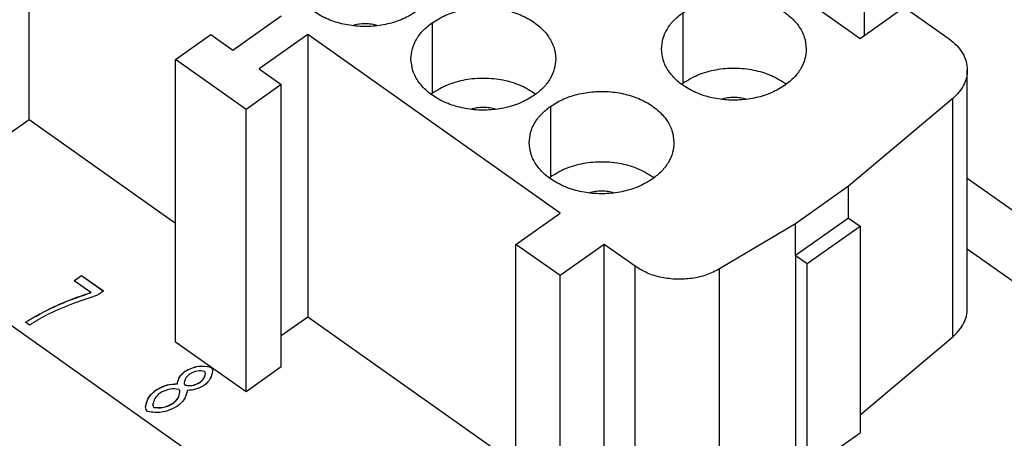
# Model space of a CAD drawing. Units: millimetres. Extents: x -1570 to -1360, y 712 to 1009.
# Drawn here: x -1423 to -1384, y 960 to 976 of the extents above; entities that cross this region are included whole.
import ezdxf

# ---------------------------------------------------------------- set-up
doc = ezdxf.new("R2010")
doc.units = ezdxf.units.MM

# ---------------------------------------------------------------- blocks, each defined once
blk = doc.blocks.new('RCEF_10__2', base_point=(-1439.85, 934.894))
at = {"color": 7, "linetype": 'Continuous'}
for p, q in [((-1422.986, 972.418), (-1422.986, 983.731)), ((-1389.504, 975.806), (-1389.504, 980.306)), ((-1393.747, 978.556), (-1389.681, 975.681)), ((-1396.788, 976.706), (-1396.788, 973.878)), ((-1389.681, 975.681), (-1387.913, 976.931)), ((-1387.913, 976.931), (-1386.115, 975.66)), ((-1414.819, 975.206), (-1412.874, 976.581)), ((-1406.829, 976.306), (-1406.829, 973.478)), ((-1417.117, 974.831), (-1415.703, 975.831)), ((-1415.703, 975.831), (-1414.819, 975.206)), ((-1411.814, 975.831), (-1413.758, 974.456)), ((-1401.702, 968.681), (-1411.814, 975.831)), ((-1411.814, 975.831), (-1411.814, 964.518)), ((-1414.289, 972.831), (-1417.117, 974.831)), ((-1417.117, 963.518), (-1417.117, 974.831)), ((-1413.758, 974.456), (-1412.874, 973.831)), ((-1385.383, 964.864), (-1385.383, 974.41)), ((-1412.874, 973.831), (-1414.289, 972.831)), ((-1412.874, 962.518), (-1412.874, 973.831)), ((-1385.967, 973.273), (-1390.141, 969.756)), ((-1385.967, 963.727), (-1385.967, 973.273)), ((-1414.289, 961.518), (-1414.289, 972.831)), ((-1402.091, 972.956), (-1402.091, 970.128)), ((-1422.986, 972.418), (-1424.754, 971.168)), ((-1417.117, 968.268), (-1422.986, 972.418)), ((-1404.354, 950.493), (-1432.709, 970.543)), ((-1385.383, 970.078), (-1381.019, 966.993)), ((-1390.141, 969.756), (-1392.262, 968.256)), ((-1390.141, 968.484), (-1390.141, 969.756)), ((-1403.47, 967.431), (-1401.702, 968.681)), ((-1390.141, 968.484), (-1392.262, 966.984)), ((-1390.141, 968.484), (-1389.681, 968.159)), ((-1392.262, 968.256), (-1395.313, 966.446)), ((-1392.262, 966.984), (-1392.262, 968.256)), ((-1391.803, 966.659), (-1389.681, 968.159)), ((-1389.681, 968.159), (-1389.681, 959.886)), ((-1401.702, 966.181), (-1403.47, 967.431)), ((-1403.47, 956.118), (-1403.47, 967.431)), ((-1399.934, 967.431), (-1401.702, 966.181)), ((-1399.934, 957.886), (-1399.934, 967.431)), ((-1398.688, 966.55), (-1399.934, 967.431)), ((-1385.383, 967.246), (-1380.383, 963.711)), ((-1392.262, 966.984), (-1391.803, 966.659)), ((-1392.262, 966.984), (-1392.262, 958.711)), ((-1398.688, 957.004), (-1398.688, 966.55)), ((-1395.313, 956.9), (-1395.313, 966.446)), ((-1391.803, 958.386), (-1391.803, 966.659)), ((-1421.171, 965.971), (-1420.879, 966.178)), ((-1420.505, 965.5), (-1421.171, 965.971)), ((-1420.879, 966.171), (-1421.166, 965.968)), ((-1420.879, 966.178), (-1420, 965.556)), ((-1420.879, 966.178), (-1420.879, 966.171)), ((-1420.005, 965.553), (-1420.879, 966.171)), ((-1401.702, 956.636), (-1401.702, 966.181)), ((-1420, 965.556), (-1420.236, 965.39)), ((-1420.505, 965.5), (-1420.505, 965.493)), ((-1411.814, 964.518), (-1412.874, 963.768)), ((-1403.47, 958.618), (-1411.814, 964.518)), ((-1422.96, 964.194), (-1423.131, 964.316)), ((-1389.681, 960.598), (-1385.967, 963.727)), ((-1415.707, 962.521), (-1417.117, 963.518)), ((-1415.707, 962.521), (-1415.707, 962.514)), ((-1414.289, 961.518), (-1415.707, 962.521)), ((-1412.874, 962.518), (-1414.289, 961.518)), ((-1416.736, 962.346), (-1416.736, 962.339)), ((-1417.034, 961.845), (-1417.034, 961.838)), ((-1416.728, 961.794), (-1416.728, 961.787)), ((-1416.128, 961.909), (-1416.128, 961.902)), ((-1417.92, 961.586), (-1417.92, 961.579)), ((-1416.654, 961.577), (-1416.654, 961.57)), ((-1417.98, 960.908), (-1417.98, 960.901)), ((-1417.211, 961.066), (-1417.211, 961.059)), ((-1391.803, 958.386), (-1389.681, 959.886))]:
    blk.add_line(p, q, dxfattribs=at)
for points, knots in [([(-1407.465, 976.756), (-1407.64, 976.649), (-1408, 976.429), (-1408.624, 976.237), (-1409.289, 976.143), (-1409.967, 976.162), (-1410.621, 976.29), (-1411.217, 976.523), (-1411.723, 976.847), (-1412.109, 977.249), (-1412.366, 977.711), (-1412.399, 978.044), (-1412.416, 978.206)], [0, 0, 0, 0, 0.612924, 1.264084, 1.939283, 2.620737, 3.289779, 3.929513, 4.527568, 5.079013, 5.589117, 6.074482, 6.074482, 6.074482, 6.074482]), ([(-1396.788, 976.706), (-1396.613, 976.813), (-1396.252, 977.034), (-1395.628, 977.226), (-1394.964, 977.32), (-1394.285, 977.301), (-1393.631, 977.172), (-1393.036, 976.94), (-1392.529, 976.616), (-1392.144, 976.213), (-1391.887, 975.752), (-1391.853, 975.419), (-1391.837, 975.256)], [0, 0, 0, 0, 0.612924, 1.264084, 1.939283, 2.620737, 3.289779, 3.929513, 4.527568, 5.079013, 5.589117, 6.074482, 6.074482, 6.074482, 6.074482]), ([(-1406.829, 976.306), (-1406.654, 976.413), (-1406.293, 976.634), (-1405.669, 976.826), (-1405.005, 976.92), (-1404.326, 976.901), (-1403.672, 976.772), (-1403.077, 976.54), (-1402.57, 976.216), (-1402.185, 975.813), (-1401.927, 975.352), (-1401.894, 975.019), (-1401.878, 974.856)], [0, 0, 0, 0, 0.612924, 1.264084, 1.939283, 2.620737, 3.289779, 3.929513, 4.527568, 5.079013, 5.589117, 6.074482, 6.074482, 6.074482, 6.074482]), ([(-1397.637, 975.256), (-1397.626, 975.392), (-1397.603, 975.667), (-1397.425, 976.057), (-1397.155, 976.418), (-1396.913, 976.608), (-1396.788, 976.706)], [0, 0, 0, 0, 0.403916, 0.8225, 1.266915, 1.742973, 1.742973, 1.742973, 1.742973]), ([(-1409.012, 976.187), (-1409.094, 976.208), (-1409.259, 976.251), (-1409.516, 976.267), (-1409.772, 976.251), (-1409.938, 976.208), (-1410.019, 976.187)], [0, 0, 0, 0, 0.252575, 0.510585, 0.768595, 1.02117, 1.02117, 1.02117, 1.02117]), ([(-1407.678, 974.856), (-1407.667, 974.992), (-1407.644, 975.267), (-1407.466, 975.657), (-1407.196, 976.018), (-1406.954, 976.208), (-1406.829, 976.306)], [0, 0, 0, 0, 0.403916, 0.8225, 1.266915, 1.742973, 1.742973, 1.742973, 1.742973]), ([(-1386.115, 975.66), (-1386.007, 975.575), (-1385.798, 975.411), (-1385.565, 975.1), (-1385.412, 974.763), (-1385.392, 974.526), (-1385.383, 974.41)], [0, 0, 0, 0, 0.410394, 0.793511, 1.154359, 1.502563, 1.502563, 1.502563, 1.502563]), ([(-1392.686, 973.806), (-1392.861, 973.699), (-1393.222, 973.479), (-1393.846, 973.287), (-1394.51, 973.193), (-1395.189, 973.212), (-1395.843, 973.34), (-1396.438, 973.573), (-1396.945, 973.897), (-1397.33, 974.299), (-1397.588, 974.761), (-1397.621, 975.094), (-1397.637, 975.256)], [0, 0, 0, 0, 0.612924, 1.264084, 1.939283, 2.620737, 3.289779, 3.929513, 4.527568, 5.079013, 5.589117, 6.074482, 6.074482, 6.074482, 6.074482]), ([(-1391.837, 975.256), (-1391.848, 975.121), (-1391.871, 974.846), (-1392.049, 974.456), (-1392.319, 974.095), (-1392.561, 973.905), (-1392.686, 973.806)], [0, 0, 0, 0, 0.403916, 0.8225, 1.266915, 1.742973, 1.742973, 1.742973, 1.742973]), ([(-1402.727, 973.406), (-1402.902, 973.299), (-1403.263, 973.079), (-1403.887, 972.887), (-1404.551, 972.793), (-1405.23, 972.812), (-1405.884, 972.94), (-1406.479, 973.173), (-1406.986, 973.497), (-1407.371, 973.899), (-1407.628, 974.361), (-1407.662, 974.694), (-1407.678, 974.856)], [0, 0, 0, 0, 0.612924, 1.264084, 1.939283, 2.620737, 3.289779, 3.929513, 4.527568, 5.079013, 5.589117, 6.074482, 6.074482, 6.074482, 6.074482]), ([(-1401.878, 974.856), (-1401.889, 974.721), (-1401.912, 974.446), (-1402.09, 974.056), (-1402.36, 973.695), (-1402.602, 973.505), (-1402.727, 973.406)], [0, 0, 0, 0, 0.403916, 0.8225, 1.266915, 1.742973, 1.742973, 1.742973, 1.742973]), ([(-1392.637, 973.842), (-1392.832, 973.965), (-1393.236, 974.22), (-1393.947, 974.423), (-1394.702, 974.503), (-1395.46, 974.436), (-1396.176, 974.245), (-1396.588, 973.998), (-1396.788, 973.878)], [0, 0, 0, 0, 0.68923, 1.426653, 2.191359, 2.957301, 3.698212, 4.392498, 4.392498, 4.392498, 4.392498]), ([(-1385.383, 974.41), (-1385.39, 974.306), (-1385.405, 974.096), (-1385.527, 973.795), (-1385.711, 973.511), (-1385.88, 973.354), (-1385.967, 973.273)], [0, 0, 0, 0, 0.30931, 0.627606, 0.962136, 1.317368, 1.317368, 1.317368, 1.317368]), ([(-1402.678, 973.442), (-1402.873, 973.565), (-1403.277, 973.82), (-1403.988, 974.023), (-1404.743, 974.103), (-1405.5, 974.036), (-1406.217, 973.845), (-1406.629, 973.598), (-1406.829, 973.478)], [0, 0, 0, 0, 0.68923, 1.426653, 2.191359, 2.957301, 3.698212, 4.392498, 4.392498, 4.392498, 4.392498]), ([(-1396.788, 973.878), (-1396.796, 973.872), (-1396.812, 973.86), (-1396.829, 973.848), (-1396.837, 973.842)], [0, 0, 0, 0, 0.03055918, 0.06099344, 0.06099344, 0.06099344, 0.06099344]), ([(-1406.829, 973.478), (-1406.837, 973.472), (-1406.853, 973.46), (-1406.87, 973.448), (-1406.878, 973.442)], [0, 0, 0, 0, 0.03055918, 0.06099344, 0.06099344, 0.06099344, 0.06099344]), ([(-1402.091, 972.956), (-1401.916, 973.063), (-1401.555, 973.284), (-1400.932, 973.476), (-1400.267, 973.57), (-1399.589, 973.551), (-1398.935, 973.422), (-1398.339, 973.19), (-1397.832, 972.866), (-1397.447, 972.463), (-1397.19, 972.002), (-1397.157, 971.669), (-1397.14, 971.506)], [0, 0, 0, 0, 0.612924, 1.264084, 1.939283, 2.620737, 3.289779, 3.929513, 4.527568, 5.079013, 5.589117, 6.074482, 6.074482, 6.074482, 6.074482]), ([(-1394.233, 973.237), (-1394.315, 973.258), (-1394.48, 973.301), (-1394.737, 973.317), (-1394.994, 973.301), (-1395.159, 973.258), (-1395.241, 973.237)], [0, 0, 0, 0, 0.252575, 0.510585, 0.768595, 1.02117, 1.02117, 1.02117, 1.02117]), ([(-1404.274, 972.837), (-1404.356, 972.858), (-1404.521, 972.901), (-1404.778, 972.917), (-1405.035, 972.901), (-1405.2, 972.858), (-1405.282, 972.837)], [0, 0, 0, 0, 0.252575, 0.510585, 0.768595, 1.02117, 1.02117, 1.02117, 1.02117]), ([(-1402.94, 971.506), (-1402.929, 971.642), (-1402.907, 971.917), (-1402.728, 972.307), (-1402.458, 972.668), (-1402.216, 972.858), (-1402.091, 972.956)], [0, 0, 0, 0, 0.403916, 0.8225, 1.266915, 1.742973, 1.742973, 1.742973, 1.742973]), ([(-1397.99, 970.056), (-1398.165, 969.949), (-1398.525, 969.729), (-1399.149, 969.537), (-1399.814, 969.443), (-1400.492, 969.462), (-1401.146, 969.59), (-1401.741, 969.823), (-1402.248, 970.147), (-1402.633, 970.549), (-1402.891, 971.011), (-1402.924, 971.344), (-1402.94, 971.506)], [0, 0, 0, 0, 0.612924, 1.264084, 1.939283, 2.620737, 3.289779, 3.929513, 4.527568, 5.079013, 5.589117, 6.074482, 6.074482, 6.074482, 6.074482]), ([(-1397.14, 971.506), (-1397.151, 971.371), (-1397.174, 971.096), (-1397.352, 970.706), (-1397.622, 970.345), (-1397.864, 970.155), (-1397.99, 970.056)], [0, 0, 0, 0, 0.403916, 0.8225, 1.266915, 1.742973, 1.742973, 1.742973, 1.742973]), ([(-1397.94, 970.092), (-1398.136, 970.215), (-1398.54, 970.47), (-1399.25, 970.673), (-1400.005, 970.753), (-1400.763, 970.686), (-1401.48, 970.495), (-1401.892, 970.248), (-1402.091, 970.128)], [0, 0, 0, 0, 0.68923, 1.426653, 2.191359, 2.957301, 3.698212, 4.392498, 4.392498, 4.392498, 4.392498]), ([(-1402.091, 970.128), (-1402.099, 970.122), (-1402.116, 970.11), (-1402.132, 970.098), (-1402.14, 970.092)], [0, 0, 0, 0, 0.03055918, 0.06099344, 0.06099344, 0.06099344, 0.06099344]), ([(-1399.537, 969.487), (-1399.618, 969.508), (-1399.783, 969.551), (-1400.04, 969.567), (-1400.297, 969.551), (-1400.462, 969.508), (-1400.544, 969.487)], [0, 0, 0, 0, 0.252575, 0.510585, 0.768595, 1.02117, 1.02117, 1.02117, 1.02117]), ([(-1395.313, 966.446), (-1395.483, 966.36), (-1395.832, 966.183), (-1396.418, 966.052), (-1397.029, 966.016), (-1397.633, 966.089), (-1398.201, 966.255), (-1398.529, 966.454), (-1398.688, 966.55)], [0, 0, 0, 0, 0.569229, 1.169655, 1.785234, 2.397511, 2.988544, 3.543858, 3.543858, 3.543858, 3.543858]), ([(-1423.131, 964.316), (-1422.887, 964.456), (-1422.307, 964.791), (-1421.428, 965.189), (-1420.783, 965.407), (-1420.505, 965.5)], [0, 0, 0, 0, 0.844431, 2.009541, 2.886781, 2.886781, 2.886781, 2.886781]), ([(-1423.126, 964.312), (-1422.881, 964.453), (-1422.301, 964.787), (-1421.424, 965.184), (-1420.781, 965.4), (-1420.505, 965.493)], [0, 0, 0, 0, 0.847686, 2.008159, 2.880667, 2.880667, 2.880667, 2.880667]), ([(-1420.236, 965.39), (-1420.552, 965.291), (-1421.228, 965.08), (-1421.872, 964.787), (-1422.214, 964.631)], [0, 0, 0, 0, 0.99293, 2.121175, 2.121175, 2.121175, 2.121175]), ([(-1385.967, 963.727), (-1385.88, 963.808), (-1385.711, 963.965), (-1385.527, 964.249), (-1385.405, 964.551), (-1385.39, 964.76), (-1385.383, 964.864)], [0, 0, 0, 0, 0.355232, 0.689762, 1.008058, 1.317368, 1.317368, 1.317368, 1.317368]), ([(-1422.214, 964.631), (-1422.338, 964.565), (-1422.592, 964.43), (-1422.835, 964.275), (-1422.96, 964.194)], [0, 0, 0, 0, 0.4187937, 0.8637137, 0.8637137, 0.8637137, 0.8637137]), ([(-1416.736, 962.346), (-1416.556, 962.437), (-1416.229, 962.603), (-1415.869, 962.547), (-1415.707, 962.521)], [0, 0, 0, 0, 0.586053, 1.066431, 1.066431, 1.066431, 1.066431]), ([(-1416.736, 962.339), (-1416.556, 962.43), (-1416.229, 962.596), (-1415.869, 962.539), (-1415.707, 962.514)], [0, 0, 0, 0, 0.586053, 1.066431, 1.066431, 1.066431, 1.066431]), ([(-1415.707, 962.521), (-1415.685, 962.498), (-1415.638, 962.451), (-1415.635, 962.384), (-1415.632, 962.349)], [0, 0, 0, 0, 0.092023, 0.1937985, 0.1937985, 0.1937985, 0.1937985]), ([(-1415.707, 962.514), (-1415.686, 962.492), (-1415.639, 962.445), (-1415.635, 962.38), (-1415.632, 962.345)], [0, 0, 0, 0, 0.0905609, 0.1903489, 0.1903489, 0.1903489, 0.1903489]), ([(-1417.039, 961.884), (-1417.014, 961.968), (-1416.961, 962.152), (-1416.815, 962.278), (-1416.736, 962.346)], [0, 0, 0, 0, 0.2551168, 0.5631025, 0.5631025, 0.5631025, 0.5631025]), ([(-1417.039, 961.881), (-1417.014, 961.964), (-1416.959, 962.146), (-1416.814, 962.271), (-1416.736, 962.339)], [0, 0, 0, 0, 0.254443, 0.5597519, 0.5597519, 0.5597519, 0.5597519]), ([(-1416.553, 962.233), (-1416.612, 962.181), (-1416.72, 962.087), (-1416.753, 961.948), (-1416.768, 961.885)], [0, 0, 0, 0, 0.229353, 0.4183769, 0.4183769, 0.4183769, 0.4183769]), ([(-1415.955, 962.344), (-1416.048, 962.356), (-1416.258, 962.382), (-1416.448, 962.286), (-1416.553, 962.233)], [0, 0, 0, 0, 0.2772808, 0.6205589, 0.6205589, 0.6205589, 0.6205589]), ([(-1416.128, 961.909), (-1416.071, 961.961), (-1415.964, 962.056), (-1415.933, 962.195), (-1415.918, 962.258)], [0, 0, 0, 0, 0.2256598, 0.4164549, 0.4164549, 0.4164549, 0.4164549]), ([(-1416.128, 961.902), (-1416.071, 961.954), (-1415.964, 962.049), (-1415.933, 962.188), (-1415.918, 962.251)], [0, 0, 0, 0, 0.2256598, 0.4164549, 0.4164549, 0.4164549, 0.4164549]), ([(-1415.632, 962.349), (-1415.654, 962.244), (-1415.7, 962.022), (-1415.869, 961.868), (-1415.958, 961.786)], [0, 0, 0, 0, 0.3113568, 0.6651328, 0.6651328, 0.6651328, 0.6651328]), ([(-1415.918, 962.258), (-1415.919, 962.276), (-1415.921, 962.309), (-1415.944, 962.333), (-1415.955, 962.344)], [0, 0, 0, 0, 0.05086732, 0.09552049, 0.09552049, 0.09552049, 0.09552049]), ([(-1417.92, 961.586), (-1417.769, 961.67), (-1417.492, 961.825), (-1417.177, 961.839), (-1417.034, 961.845)], [0, 0, 0, 0, 0.5107956, 0.9348645, 0.9348645, 0.9348645, 0.9348645]), ([(-1417.92, 961.579), (-1417.769, 961.663), (-1417.492, 961.817), (-1417.177, 961.831), (-1417.034, 961.838)], [0, 0, 0, 0, 0.5107956, 0.9348645, 0.9348645, 0.9348645, 0.9348645]), ([(-1416.983, 961.622), (-1417.101, 961.635), (-1417.371, 961.665), (-1417.614, 961.536), (-1417.75, 961.463)], [0, 0, 0, 0, 0.3486085, 0.8000313, 0.8000313, 0.8000313, 0.8000313]), ([(-1417.034, 961.845), (-1417.035, 961.851), (-1417.038, 961.864), (-1417.039, 961.878), (-1417.039, 961.884)], [0, 0, 0, 0, 0.01939146, 0.040073, 0.040073, 0.040073, 0.040073]), ([(-1416.936, 961.513), (-1416.937, 961.536), (-1416.94, 961.578), (-1416.969, 961.608), (-1416.983, 961.622)], [0, 0, 0, 0, 0.0646513, 0.1217659, 0.1217659, 0.1217659, 0.1217659]), ([(-1416.768, 961.885), (-1416.767, 961.866), (-1416.764, 961.831), (-1416.74, 961.806), (-1416.728, 961.794)], [0, 0, 0, 0, 0.0537322, 0.1021577, 0.1021577, 0.1021577, 0.1021577]), ([(-1416.768, 961.878), (-1416.767, 961.859), (-1416.764, 961.824), (-1416.74, 961.799), (-1416.728, 961.787)], [0, 0, 0, 0, 0.0537322, 0.1021577, 0.1021577, 0.1021577, 0.1021577]), ([(-1416.728, 961.794), (-1416.635, 961.782), (-1416.424, 961.756), (-1416.234, 961.854), (-1416.128, 961.909)], [0, 0, 0, 0, 0.276083, 0.6234767, 0.6234767, 0.6234767, 0.6234767]), ([(-1416.728, 961.787), (-1416.635, 961.775), (-1416.424, 961.749), (-1416.234, 961.847), (-1416.128, 961.902)], [0, 0, 0, 0, 0.276083, 0.6234767, 0.6234767, 0.6234767, 0.6234767]), ([(-1415.958, 961.786), (-1416.072, 961.725), (-1416.29, 961.606), (-1416.536, 961.586), (-1416.654, 961.577)], [0, 0, 0, 0, 0.3829529, 0.7340261, 0.7340261, 0.7340261, 0.7340261]), ([(-1418.314, 960.923), (-1418.288, 961.045), (-1418.23, 961.308), (-1418.029, 961.489), (-1417.92, 961.586)], [0, 0, 0, 0, 0.3637304, 0.7884215, 0.7884215, 0.7884215, 0.7884215]), ([(-1418.314, 960.92), (-1418.287, 961.041), (-1418.229, 961.303), (-1418.028, 961.482), (-1417.92, 961.579)], [0, 0, 0, 0, 0.362672, 0.7850317, 0.7850317, 0.7850317, 0.7850317]), ([(-1417.75, 961.463), (-1417.822, 961.399), (-1417.959, 961.278), (-1418.003, 961.101), (-1418.024, 961.017)], [0, 0, 0, 0, 0.2812382, 0.5350847, 0.5350847, 0.5350847, 0.5350847]), ([(-1417.211, 961.066), (-1417.135, 961.133), (-1416.997, 961.255), (-1416.955, 961.433), (-1416.936, 961.513)], [0, 0, 0, 0, 0.294126, 0.5367475, 0.5367475, 0.5367475, 0.5367475]), ([(-1417.211, 961.059), (-1417.135, 961.126), (-1416.997, 961.247), (-1416.955, 961.426), (-1416.936, 961.506)], [0, 0, 0, 0, 0.294126, 0.5367475, 0.5367475, 0.5367475, 0.5367475]), ([(-1416.646, 961.526), (-1416.678, 961.424), (-1416.749, 961.193), (-1416.933, 961.035), (-1417.035, 960.947)], [0, 0, 0, 0, 0.3165208, 0.7105012, 0.7105012, 0.7105012, 0.7105012]), ([(-1416.654, 961.577), (-1416.652, 961.569), (-1416.647, 961.552), (-1416.647, 961.535), (-1416.646, 961.526)], [0, 0, 0, 0, 0.02446506, 0.05107629, 0.05107629, 0.05107629, 0.05107629]), ([(-1416.654, 961.57), (-1416.652, 961.562), (-1416.648, 961.547), (-1416.647, 961.531), (-1416.646, 961.523)], [0, 0, 0, 0, 0.02285953, 0.04757513, 0.04757513, 0.04757513, 0.04757513]), ([(-1418.231, 960.734), (-1418.256, 960.759), (-1418.307, 960.811), (-1418.312, 960.885), (-1418.314, 960.923)], [0, 0, 0, 0, 0.1010389, 0.213227, 0.213227, 0.213227, 0.213227]), ([(-1417.035, 960.947), (-1417.245, 960.84), (-1417.625, 960.646), (-1418.044, 960.707), (-1418.231, 960.734)], [0, 0, 0, 0, 0.686556, 1.241498, 1.241498, 1.241498, 1.241498]), ([(-1418.024, 961.017), (-1418.023, 960.994), (-1418.021, 960.952), (-1417.993, 960.922), (-1417.98, 960.908)], [0, 0, 0, 0, 0.0663342, 0.1198379, 0.1198379, 0.1198379, 0.1198379]), ([(-1418.024, 961.009), (-1418.023, 960.987), (-1418.021, 960.945), (-1417.993, 960.915), (-1417.98, 960.901)], [0, 0, 0, 0, 0.0663342, 0.1198379, 0.1198379, 0.1198379, 0.1198379]), ([(-1417.98, 960.908), (-1417.862, 960.895), (-1417.591, 960.865), (-1417.348, 960.993), (-1417.211, 961.066)], [0, 0, 0, 0, 0.3488752, 0.8017697, 0.8017697, 0.8017697, 0.8017697]), ([(-1417.98, 960.901), (-1417.862, 960.888), (-1417.591, 960.857), (-1417.348, 960.986), (-1417.211, 961.059)], [0, 0, 0, 0, 0.3488752, 0.8017697, 0.8017697, 0.8017697, 0.8017697])]:
    blk.add_open_spline(points, degree=3, knots=knots, dxfattribs=at)
for points in [[(-1415.918, 962.258), (-1415.918, 962.258), (-1415.918, 962.257), (-1415.918, 962.255), (-1415.918, 962.253), (-1415.918, 962.252), (-1415.918, 962.251)], [(-1416.768, 961.878), (-1416.768, 961.878), (-1416.768, 961.88), (-1416.768, 961.881), (-1416.768, 961.883), (-1416.768, 961.884), (-1416.768, 961.885)], [(-1416.936, 961.513), (-1416.936, 961.513), (-1416.936, 961.512), (-1416.936, 961.51), (-1416.936, 961.508), (-1416.936, 961.507), (-1416.936, 961.506)], [(-1418.024, 961.009), (-1418.024, 961.01), (-1418.024, 961.011), (-1418.024, 961.013), (-1418.024, 961.015), (-1418.024, 961.016), (-1418.024, 961.017)]]:
    blk.add_open_spline(points, degree=3, dxfattribs=at)
blk = doc.blocks.new('Assonometria1', base_point=(-1406.864, 967))
blk.add_blockref('RCEF_10__2', (-1439.85, 934.894))

msp = doc.modelspace()

# ---------------------------------------------------------------- block references
msp.add_blockref('Assonometria1', (-1406.864, 967))

doc.saveas('drawing.dxf')
